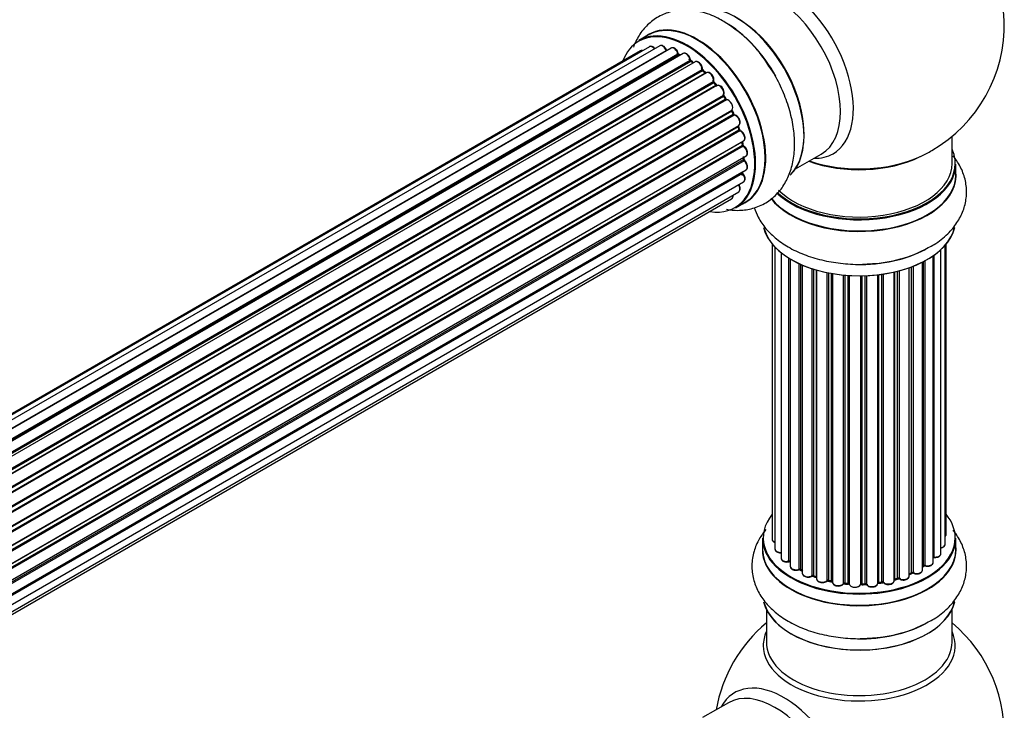
# Model space of a CAD drawing. Units: millimetres. Extents: x 0 to 1475, y 0 to 2789.
# Drawn here: x 1233 to 1403, y 944 to 1063 of the extents above; entities that cross this region are included whole.
import ezdxf

# ---------------------------------------------------------------- set-up
doc = ezdxf.new("R2010")
doc.units = ezdxf.units.MM
doc.layers.add('DV6_Défaut', color=7, linetype='Continuous')
doc.layers.add('Défaut', color=7, linetype='Continuous')

# ---------------------------------------------------------------- blocks, each defined once
blk = doc.blocks.new('SE5')
at = {"layer": 'DV6_Défaut', "color": 7, "linetype": 'Continuous'}
for p, q in [((1341.45, 1060.41), (1339.79, 1059.45)), ((1340.04, 1057.67), (1014.6, 869.78)), ((1341.58, 1058.38), (1014.83, 869.74)), ((1343.37, 1058.54), (1015.87, 869.46)), ((1017.35, 868.88), (1344.48, 1057.75)), ((1345.34, 1058.15), (1017.45, 868.84)), ((1018.92, 868.03), (1346.51, 1057.16)), ((1346.66, 1056.97), (1019.15, 867.88)), ((1347.4, 1057.21), (1019.31, 867.78)), ((1346.89, 1056.92), (1346.76, 1056.98)), ((1020.74, 866.75), (1348.6, 1056.04)), ((1348.73, 1055.82), (1020.94, 866.58)), ((1349.46, 1055.77), (1021.28, 866.3)), ((1349.16, 1055.6), (1348.83, 1055.83)), ((1022.63, 865.04), (1350.66, 1054.43)), ((1350.76, 1054.2), (1022.81, 864.86)), ((1023.17, 864.47), (1351.15, 1053.83)), ((1351.43, 1053.89), (1023.23, 864.41)), ((1351.25, 1053.84), (1350.86, 1054.21)), ((1024.47, 862.96), (1352.6, 1052.4)), ((1352.67, 1052.17), (1024.62, 862.77)), ((1353.11, 1051.76), (1352.76, 1052.2)), ((1024.96, 862.32), (1353.03, 1051.73)), ((1353.22, 1051.67), (1025.05, 862.2)), ((1026.17, 860.58), (1354.34, 1050.05)), ((1354.37, 1049.83), (1026.28, 860.4)), ((1026.58, 859.91), (1354.67, 1049.33)), ((1354.85, 1049.22), (1026.68, 859.74)), ((1354.75, 1049.37), (1354.45, 1049.86)), ((1027.62, 858), (1355.79, 1047.47)), ((1355.79, 1047.27), (1027.7, 857.85)), ((1356.09, 1046.8), (1355.85, 1047.32)), ((1027.95, 857.33), (1356.03, 1046.74)), ((1356.2, 1046.59), (1028.04, 857.13)), ((1028.79, 855.33), (1356.97, 1044.81)), ((1356.86, 1044.6), (1028.83, 855.22)), ((1029.01, 854.7), (1357.02, 1044.07)), ((1357.18, 1043.89), (1029.09, 854.46)), ((1357.09, 1044.14), (1356.92, 1044.67)), ((1029.62, 852.66), (1357.81, 1042.14)), ((1357.54, 1041.95), (1029.63, 852.63)), ((1357.68, 1041.52), (1357.6, 1042.02)), ((1393.74, 1038.26), (1393.74, 1042.93)), ((1029.74, 852.14), (1357.62, 1041.44)), ((1357.76, 1041.23), (1029.8, 851.88)), ((1030.1, 850.1), (1358.24, 1039.56)), ((1030.13, 849.78), (1357.8, 1038.96)), ((1357.91, 1038.73), (1030.16, 849.51)), ((1357.86, 1039.04), (1357.86, 1039.33)), ((1366.76, 1037.32), (1371.2, 1039.89)), ((1030.23, 847.79), (1358.24, 1037.17)), ((1030.23, 847.77), (1357.54, 1036.74)), ((1394.39, 1036.26), (1394.39, 1038.17)), ((1030.09, 845.86), (1357.81, 1035.08)), ((1357.62, 1036.51), (1030.23, 847.49)), ((1029.79, 844.48), (1356.97, 1033.38)), ((1029.58, 843.83), (1355.76, 1032.15)), ((1356.44, 1030.61), (1358.1, 1031.57)), ((1362.76, 1024.34), (1362.76, 973.49)), ((1363.22, 1023.84), (1363.22, 971.82)), ((1391.81, 971.02), (1391.81, 1023.4)), ((1392.57, 972.65), (1392.57, 1024.17)), ((1392.72, 974.34), (1392.72, 1024.34)), ((1364.27, 1022.91), (1364.27, 970.25)), ((1365.6, 969.7), (1365.6, 1021.96)), ((1365.84, 1021.82), (1365.84, 969.66)), ((1365.86, 1021.8), (1365.86, 968.83)), ((1388.8, 968.96), (1388.8, 1021.35)), ((1389.04, 1021.48), (1389.04, 968.99)), ((1390.48, 969.51), (1390.48, 1022.35)), ((1390.57, 1022.41), (1390.57, 970.46)), ((1367.39, 968.34), (1367.39, 1021)), ((1367.64, 1020.89), (1367.64, 968.32)), ((1367.93, 1020.76), (1367.93, 967.63)), ((1369.62, 967.22), (1369.62, 1020.13)), ((1369.87, 1020.05), (1369.87, 967.23)), ((1370.36, 967.05), (1370.36, 1019.91)), ((1370.38, 1019.9), (1370.38, 966.71)), ((1384.35, 966.79), (1384.35, 1019.7)), ((1384.6, 1019.76), (1384.6, 966.77)), ((1386.36, 967.14), (1386.36, 1020.3)), ((1386.77, 967.74), (1386.77, 1020.45)), ((1387.03, 1020.55), (1387.03, 967.74)), ((1388.64, 968.2), (1388.64, 1021.27)), ((1372.21, 966.39), (1372.21, 1019.45)), ((1372.45, 1019.4), (1372.45, 966.43)), ((1372.99, 966.31), (1372.99, 1019.3)), ((1373.12, 1019.28), (1373.12, 966.11)), ((1375.04, 965.89), (1375.04, 1019.03)), ((1375.26, 1019.01), (1375.26, 965.96)), ((1375.84, 965.91), (1375.84, 1018.97)), ((1376.01, 1018.96), (1376.01, 965.8)), ((1377.99, 965.74), (1377.99, 1018.9)), ((1378.18, 1018.91), (1378.18, 965.84)), ((1378.76, 965.86), (1378.76, 1018.92)), ((1378.97, 1018.93), (1378.97, 965.77)), ((1380.93, 965.93), (1380.93, 1019.08)), ((1381.08, 1019.1), (1381.08, 966.07)), ((1381.64, 966.15), (1381.64, 1019.17)), ((1381.87, 1019.21), (1381.87, 966.1)), ((1383.76, 966.37), (1383.76, 1019.56)), ((1383.83, 1019.57), (1383.83, 966.64)), ((1361.09, 973.67), (1361.09, 971.75)), ((1394.39, 971.75), (1394.39, 973.67)), ((1388.64, 968.78), (1388.76, 968.87)), ((1364.34, 968.15), (1364.34, 967.97)), ((1367.68, 968.23), (1367.93, 968.08)), ((1369.91, 967.14), (1370.38, 966.96)), ((1386.36, 967.48), (1386.73, 967.65)), ((1372.48, 966.34), (1373.02, 966.22)), ((1375.28, 965.88), (1375.85, 965.82)), ((1378.18, 965.75), (1378.76, 965.77)), ((1381.06, 965.98), (1381.62, 966.07)), ((1383.8, 966.55), (1384.32, 966.7)), ((1361.74, 961.38), (1361.74, 955.79)), ((1393.74, 955.79), (1393.74, 961.38)), ((1355.2, 945.33), (1350.76, 942.77))]:
    blk.add_line(p, q, dxfattribs=at)
for centre, radius, start, end in [((1377.74, 1062.14), 25, 300, 63.2034), ((1343.37, 1043.65), 22, 31.2148, 59.1535), ((1346.97, 1057.33), 0.415, 193.5567, 238.7362), ((1349.09, 1056.18), 0.44, 188.2318, 232.888), ((1351.14, 1054.53), 0.424, 182.4893, 227.3821), ((1353.51, 1050.52), 0.97, 333.4154, 31.6196), ((1354.73, 1050.06), 0.345, 175.6168, 215.4688), ((1357.47, 1044.25), 0.402, 195.115, 240.4098), ((1356.84, 1042.83), 1.15, 28.06, 67.8665), ((1358.11, 1041.6), 0.436, 189.9034, 234.6368), ((1377.74, 1062.14), 25, 295.225, 300), ((1358.29, 1039.07), 0.433, 184.2278, 229.0094), ((1357.99, 1036.8), 0.396, 181.3676, 223.6638), ((1378.91, 1042.97), 22, 271.2148, 299.1535), ((1365.67, 969.23), 0.396, 61.3676, 103.6638), ((1388.96, 968.51), 0.415, 73.5567, 118.7362), ((1367.49, 967.84), 0.433, 64.2278, 109.0094), ((1369.76, 966.73), 0.436, 69.9034, 114.6368), ((1386.9, 967.25), 0.44, 68.2318, 112.888), ((1371.47, 967.21), 1.15, 268.0325, 307.8689), ((1372.38, 965.96), 0.402, 75.115, 120.4098), ((1378.79, 965.43), 0.345, 56.0296, 95.4687), ((1379.79, 966.25), 0.97, 213.416, 271.6387), ((1384.44, 966.3), 0.424, 62.4893, 107.3821), ((1377.74, 939.87), 25, 129.7918, 170.2082), ((1378.91, 978.47), 22, 271.2148, 299.1535), ((1377.74, 939.87), 25, 300, 50.2082)]:
    blk.add_arc(centre, radius, start, end, dxfattribs=at)
for centre, major_axis, ratio, start_param, end_param in [((1364.75, 1054.64), (8.48, -14.69), 0.57735, 0, 3.480381), ((1363.2, 1053.74), (-8, 13.86), 0.57735, 3.141593, 6.283185), ((1356.53, 1049.89), (8.28, -14.33), 0.57735, 0.153099, 3.021035), ((1356.46, 1049.85), (-8.32, 14.42), 0.57735, 3.280305, 6.145238), ((1348.11, 1045.03), (8.32, -14.42), 0.57735, 0, 3.141593), ((1349.83, 1046.03), (8.35, -14.46), 0.57735, 0, 3.213107), ((1349.77, 1045.99), (-8.32, 14.42), 0.57735, 3.141593, 6.283185), ((1354.74, 1048.86), (-8.35, 14.46), 0.57735, 4.810677, 5.497787), ((1354.8, 1048.89), (8.33, -14.42), 0.57735, 1.54177, 2.312107), ((1356.88, 1050.1), (8, -13.86), 0.57735, 0.877419, 2.264174), ((1348.04, 1044.99), (-8.28, 14.33), 0.57735, 2.702611, 6.283185), ((1348.04, 1044.99), (-8.28, 14.33), 0.57735, 0, 0.438981), ((1340.54, 1056.81), (0.5, -0.866), 0.57735, 3.113015, 3.141593), ((1340.54, 1056.81), (0.5, -0.866), 0.57735, 2.58078, 3.113015), ((1342.08, 1057.52), (0.5, -0.866), 0.57735, 3.141593, 3.165157), ((1342.08, 1057.52), (0.5, -0.866), 0.57735, 1.815727, 3.141593), ((1343.87, 1057.68), (0.5, -0.866), 0.57735, 3.112711, 3.141593), ((1343.87, 1057.68), (0.5, -0.866), 0.57735, 1.329605, 3.112711), ((1344.36, 1057.74), (-0.186, -0.075), 0.195028, 2.200189, 3.141553), ((1344.6, 1057.77), (-0.1, 0.173), 0.57735, 1.329605, 1.782916), ((1345.84, 1057.28), (0.5, -0.866), 0.57735, 1.120166, 3.141593), ((1348.04, 1044.99), (7, -12.12), 0.57735, -3.816317, -3.750871), ((1346.38, 1057.19), (-0.194, -0.05), 0.355612, 2.236648, 3.141404), ((1346.64, 1057.14), (-0.1, 0.173), 0.57735, 1.120166, 2.481691), ((1348.39, 1045.2), (-6.75, 11.69), 0.57735, -0.638733, -0.598871), ((1346.68, 1056.8), (-0.079, -0.184), 0.645075, 3.14107, 3.855855), ((1348.39, 1045.2), (6.75, -11.69), 0.57735, -3.781489, -3.748269), ((1347.9, 1056.34), (0.5, -0.866), 0.57735, 3.114697, 3.141593), ((1347.9, 1056.34), (0.5, -0.866), 0.57735, 0.910726, 3.114697), ((1348.04, 1044.99), (7, -12.12), 0.57735, -4.031886, -3.963605), ((1348.46, 1056.1), (-0.199, -0.02), 0.500653, 2.300914, 3.141357), ((1348.74, 1055.98), (-0.1, 0.173), 0.57735, 0.910726, 2.272252), ((1348.72, 1055.67), (-0.112, -0.166), 0.52691, 3.142051, 3.965583), ((1347.9, 1044.91), (-7, 12.12), 0.57735, -0.910895, -0.869341), ((1349.96, 1054.9), (0.5, -0.866), 0.57735, 0.701286, 3.141593), ((1348.04, 1044.99), (7, -12.12), 0.57735, -4.267157, -4.176541), ((1350.52, 1054.52), (-0.199, 0.015), 0.623814, 2.40194, 3.142102), ((1350.8, 1054.33), (-0.1, 0.173), 0.57735, 0.701286, 2.062812), ((1350.72, 1054.07), (-0.136, -0.147), 0.385716, 3.142022, 4.036265), ((1347.9, 1044.91), (-7, 12.12), 0.57735, -1.120334, -1.07878), ((1351.11, 1053.7), (-0.14, -0.143), 0.355487, 3.15926, 4.046577), ((1351.2, 1053.96), (-0.1, 0.173), 0.57735, 2.021258, 2.543347), ((1351.93, 1053.03), (0.5, -0.866), 0.57735, 0.491847, 3.141593), ((1348.04, 1044.99), (7, -12.12), 0.57735, -4.482375, -4.39334), ((1352.74, 1052.28), (-0.1, 0.173), 0.57735, 0.491847, 1.853373), ((1352.47, 1052.53), (-0.191, 0.059), 0.719711, 2.552758, 3.142579), ((1352.6, 1052.07), (-0.154, -0.127), 0.227664, 3.141808, 4.077708), ((1347.9, 1044.91), (-7, 12.12), 0.57735, -1.329774, -1.28822), ((1352.95, 1051.63), (-0.157, -0.123), 0.194894, 3.157648, 4.083016), ((1353.1, 1051.83), (-0.1, 0.173), 0.57735, 1.811819, 3.063801), ((1353.72, 1050.8), (0.5, -0.866), 0.57735, 0.282407, 3.141593), ((1348.04, 1044.99), (7, -12.12), 0.57735, 1.602875, 1.675656), ((1354.46, 1049.9), (-0.1, 0.173), 0.57735, 0.282407, 1.643933), ((1354.21, 1050.2), (-0.167, 0.11), 0.784153, 2.766186, 3.134973), ((1354.28, 1049.76), (-0.169, -0.107), 0.059663, 3.141694, 4.095647), ((1347.9, 1044.91), (-7, 12.12), 0.57735, 4.743972, 4.785526), ((1354.58, 1049.27), (-0.171, -0.103), 0.025783, 3.141687, 4.096674), ((1354.77, 1049.4), (0.1, -0.173), 0.57735, 4.743972, 6.105498), ((1355.26, 1048.31), (0.5, -0.866), 0.57735, 0.072968, 2.963905), ((1354.93, 1049.03), (0.044, -0.195), 0.803641, 3.140261, 3.386541), ((1355.9, 1047.3), (-0.1, 0.173), 0.57735, 0.072968, 1.434494), ((1355.68, 1047.64), (-0.121, 0.159), 0.814324, 3.038855, 3.198932), ((1347.9, 1044.91), (7, -12.12), 0.57735, 1.39294, 1.434494), ((1348.04, 1044.99), (7, -12.12), 0.57735, 1.367312, 1.435361), ((1355.91, 1046.72), (-0.183, -0.082), 0.144455, 2.193791, 3.141451), ((1356.14, 1046.77), (-0.1, 0.173), 0.57735, 1.39294, 2.754465), ((1356.25, 1046.41), (-0.018, -0.199), 0.756074, 3.141306, 3.631997), ((1356.47, 1045.68), (-0.5, 0.866), 0.57735, 3.141593, 5.896058), ((1356.99, 1044.6), (0.1, -0.173), 0.57735, 3.477192, 4.366647), ((1356.73, 1044.61), (-0.19, -0.063), 0.276707, 2.215309, 3.128316), ((1347.9, 1044.91), (7, -12.12), 0.57735, 1.1835, 1.225054), ((1348.04, 1044.99), (7, -12.12), 0.57735, 1.154185, 1.225289), ((1356.89, 1044.09), (-0.192, -0.058), 0.308379, 2.222988, 3.141275), ((1357.15, 1044.06), (-0.1, 0.173), 0.57735, 1.1835, 2.545026), ((1357.21, 1043.71), (-0.067, -0.188), 0.675463, 3.140434, 3.812979), ((1357.31, 1043.01), (-0.5, 0.866), 0.57735, 3.141593, 5.686619), ((1357.68, 1041.91), (0.1, -0.173), 0.57735, 4.011887, 4.157207), ((1357.4, 1042), (-0.197, -0.036), 0.430373, 2.264795, 2.945589), ((1347.9, 1044.91), (7, -12.12), 0.57735, 0.974061, 1.015615), ((1348.04, 1044.99), (7, -12.12), 0.57735, 0.936444, 1.011351), ((1357.48, 1041.49), (-0.198, -0.03), 0.458826, 2.278097, 3.141083), ((1357.76, 1041.39), (-0.1, 0.173), 0.57735, 0.974061, 2.335586), ((1357.76, 1041.07), (-0.103, -0.171), 0.56533, 3.141867, 3.937085), ((1357.74, 1040.42), (-0.5, 0.866), 0.57735, 3.141593, 5.477179), ((1377.74, 1038.26), (16.55, 0), 0.57735, 0, 0.258528), ((1347.9, 1044.91), (7, -12.12), 0.57735, 0.764621, 0.806175), ((1357.66, 1039.04), (-0.2, 0.004), 0.58922, 2.366801, 3.141524), ((1357.94, 1038.87), (-0.1, 0.173), 0.57735, 0.764621, 2.126147), ((1348.39, 1045.2), (-6.75, 11.69), 0.57735, 3.853007, 3.895129), ((1357.87, 1038.59), (-0.129, -0.153), 0.430491, 3.142042, 4.018338), ((1357.74, 1038.03), (-0.5, 0.866), 0.57735, 3.141593, 5.26774), ((1348.39, 1045.2), (6.75, -11.69), 0.57735, 0.718285, 0.753536), ((1348.04, 1044.99), (7, -12.12), 0.57735, 0.747914, 0.785398), ((1357.74, 1040.42), (-0.5, 0.866), 0.57735, 3.121038, 3.141593), ((1377.74, 1046.42), (-16, 0), 0.57735, 0.998087, 2.28635), ((1377.74, 1047.06), (16.85, 0), 0.57735, 4.176507, 5.396789), ((1364.75, 1054.64), (8.48, -14.69), 0.57735, 5.944397, 6.283185), ((1357.68, 1036.62), (-0.1, 0.173), 0.57735, 0.555182, 1.916707), ((1348.04, 1044.99), (7, -12.12), 0.57735, 0.497833, 0.561906), ((1357.4, 1036.85), (-0.195, 0.045), 0.693863, 2.501024, 2.955093), ((1377.74, 1036.19), (-16.69, 0), 0.57735, 0.418914, 3.213107), ((1377.74, 1038.17), (-16.65, 0), 0.57735, 0.541881, 3.141593), ((1377.74, 1038.26), (16.55, 0), 0.57735, 3.690566, 6.283185), ((1377.74, 1038.26), (-16, 0), 0.57735, 0.518711, 3.141593), ((1357.55, 1036.39), (-0.149, -0.133), 0.276836, 3.141825, 4.067847), ((1357.31, 1035.94), (-0.5, 0.866), 0.57735, 3.141593, 5.0583), ((1377.74, 1036.26), (16.65, 0), 0.57735, 3.5715, 6.283185), ((1356.47, 1034.25), (-0.5, 0.866), 0.57735, 3.172326, 4.761279), ((1356.47, 1034.25), (-0.5, 0.866), 0.57735, 3.141593, 3.172326), ((1355.26, 1033.01), (-0.5, 0.866), 0.57735, 3.141593, 4.139398), ((1349.83, 1046.03), (8.35, -14.46), 0.57735, 6.211671, 6.283185), ((1377.74, 1028.54), (16.65, 0), 0.57735, 3.280305, 6.145238), ((1377.74, 1028.46), (-16.55, 0), 0.57735, 0.153099, 3.021035), ((1377.74, 1030.46), (-16.65, 0), 0.57735, 1.54177, 2.324264), ((1377.74, 1030.52), (16.69, 0), 0.57735, 4.810677, 5.497787), ((1377.74, 973.75), (16.55, 0), 0.57735, 2.702611, 6.283185), ((1377.74, 973.75), (16.55, 0), 0.57735, 0, 0.438981), ((1391.72, 974.34), (-1, 0), 0.57735, 2.58078, 3.113015), ((1391.72, 974.34), (-1, 0), 0.57735, 3.113015, 3.141593), ((1377.74, 971.69), (-16.69, 0), 0.57735, 6.211671, 6.283185), ((1377.74, 971.69), (-16.69, 0), 0.57735, 0, 3.213107), ((1377.74, 973.67), (-16.65, 0), 0.57735, 0, 3.141593), ((1363.76, 973.49), (1, 0), 0.57735, 3.141593, 4.139398), ((1391.57, 972.65), (-1, 0), 0.57735, 1.815727, 3.141593), ((1391.57, 972.65), (-1, 0), 0.57735, 3.141593, 3.165157), ((1377.74, 971.75), (16.65, 0), 0.57735, 3.141593, 6.283185), ((1364.22, 971.82), (1, 0), 0.57735, 3.141593, 3.172326), ((1364.22, 971.82), (1, 0), 0.57735, 3.172326, 4.761279), ((1377.74, 973.75), (-14, 0), 0.57735, -3.577994, -3.535555), ((1390.52, 970.35), (0.2, 0), 0.57735, 1.329605, 1.782916), ((1390.81, 971.02), (-1, 0), 0.57735, 1.329605, 3.112711), ((1390.62, 970.57), (0.028, 0.198), 0.195028, 2.200189, 3.14177), ((1390.81, 971.02), (-1, 0), 0.57735, 3.112711, 3.141593), ((1365.27, 970.25), (1, 0), 0.57735, 3.141593, 5.0583), ((1377.74, 973.75), (-14, 0), 0.57735, 0.497833, 0.561906), ((1365.54, 969.81), (-0.041, 0.196), 0.276836, 3.141989, 4.067847), ((1365.67, 969.6), (0.2, 0), 0.57735, 0.555182, 1.916707), ((1366.01, 969.72), (0.136, 0.146), 0.693863, 2.501024, 2.955093), ((1366.86, 968.83), (1, 0), 0.57735, 3.141593, 5.26774), ((1377.74, 973.75), (-14, 0), 0.57735, -3.816317, -3.750871), ((1377.74, 973.34), (13.5, 0), 0.57735, -0.624722, -0.598871), ((1388.64, 969.03), (-0.119, 0.16), 0.645075, 3.141126, 3.855855), ((1388.96, 968.89), (0.2, 0), 0.57735, 1.120166, 2.481691), ((1389.48, 969.51), (-1, 0), 0.57735, 1.120166, 3.141593), ((1389.13, 969.1), (0.054, 0.193), 0.355612, 2.236648, 3.141578), ((1367.28, 968.44), (-0.067, 0.188), 0.430491, 3.142078, 4.018338), ((1367.49, 968.24), (0.2, 0), 0.57735, 0.764621, 2.126147), ((1377.74, 973.75), (-14, 0), 0.57735, 0.747914, 0.785398), ((1377.74, 973.34), (13.5, 0), 0.57735, 3.853007, 3.903283), ((1377.74, 973.92), (-14, 0), 0.57735, 0.764621, 0.806175), ((1367.78, 968.4), (0.103, 0.171), 0.58922, 2.366801, 3.141883), ((1368.93, 967.63), (1, 0), 0.57735, 3.121038, 3.141593), ((1368.93, 967.63), (1, 0), 0.57735, 3.141593, 5.477179), ((1377.74, 973.75), (-14, 0), 0.57735, 0.936444, 1.011351), ((1369.48, 967.3), (-0.097, 0.175), 0.56533, 3.141509, 3.937085), ((1369.76, 967.13), (0.2, 0), 0.57735, 0.974061, 2.335586), ((1377.74, 973.92), (-14, 0), 0.57735, 0.974061, 1.015615), ((1369.98, 967.33), (0.073, 0.186), 0.458826, 2.278097, 3.141109), ((1370.47, 967.15), (0.067, 0.188), 0.430373, 2.264795, 2.945589), ((1370.25, 966.95), (-0.2, 0), 0.57735, 4.011887, 4.157207), ((1385.36, 967.14), (-1, 0), 0.57735, 0.701286, 3.141593), ((1377.74, 973.92), (14, 0), 0.57735, -0.910895, -0.869341), ((1377.74, 973.75), (-14, 0), 0.57735, -4.050077, -3.963605), ((1386.64, 967.83), (-0.088, 0.18), 0.52691, 3.141846, 3.965583), ((1386.9, 967.65), (-0.2, 0), 0.57735, 4.052319, 5.413844), ((1387.64, 968.2), (-1, 0), 0.57735, 0.910726, 3.114697), ((1387.15, 967.84), (0.082, 0.183), 0.500653, 2.300914, 3.141357), ((1387.64, 968.2), (-1, 0), 0.57735, 3.114697, 3.141593), ((1371.38, 966.71), (1, 0), 0.57735, 3.141593, 5.686619), ((1377.74, 973.75), (-14, 0), 0.57735, 1.154185, 1.234193), ((1372.05, 966.46), (-0.13, 0.152), 0.675463, 3.14041, 3.812979), ((1372.38, 966.33), (0.2, 0), 0.57735, 1.1835, 2.545026), ((1377.74, 973.92), (-14, 0), 0.57735, 1.1835, 1.225054), ((1372.53, 966.54), (0.046, 0.195), 0.308379, 2.222988, 3.141134), ((1373.06, 966.42), (0.041, 0.196), 0.276707, 2.215309, 3.127977), ((1372.93, 966.2), (-0.2, 0), 0.57735, 3.477192, 4.366647), ((1374.12, 966.11), (1, 0), 0.57735, 3.141593, 5.896058), ((1377.74, 973.75), (-14, 0), 0.57735, 1.367312, 1.435361), ((1374.86, 965.93), (-0.163, 0.115), 0.756074, 3.141524, 3.631997), ((1375.23, 965.85), (0.2, 0), 0.57735, 1.39294, 2.754465), ((1377.74, 973.92), (-14, 0), 0.57735, 1.39294, 1.434494), ((1375.3, 966.07), (0.021, 0.199), 0.144455, 2.193791, 3.141261), ((1375.81, 965.79), (0.2, 0), 0.57735, 0.072968, 1.434494), ((1377.01, 965.84), (-1, 0), 0.57735, 0.072968, 2.963905), ((1376.21, 965.81), (0.198, 0.025), 0.814324, 3.038855, 3.198287), ((1377.01, 965.68), (0.8, 0), 0.57735, 3.843617, 5.711905), ((1377.79, 965.76), (-0.191, 0.059), 0.803641, 3.140278, 3.386541), ((1378.19, 965.72), (-0.2, 0), 0.57735, 4.743972, 6.105498), ((1377.74, 973.92), (14, 0), 0.57735, 4.743972, 4.785526), ((1378.17, 965.95), (-0.004, 0.2), 0.025783, 3.141885, 4.096674), ((1377.74, 973.75), (-14, 0), 0.57735, 1.602875, 1.675656), ((1378.75, 965.97), (-0.008, 0.2), 0.059663, 3.141891, 4.095647), ((1378.78, 965.74), (0.2, 0), 0.57735, 0.282407, 1.643933), ((1379.93, 965.93), (-1, 0), 0.57735, 0.282407, 3.141593), ((1379.16, 965.8), (0.179, 0.09), 0.784153, 2.766186, 3.142701), ((1377.74, 973.75), (-14, 0), 0.57735, -4.490011, -4.39334), ((1381.13, 965.96), (0.2, 0), 0.57735, 1.811819, 3.063801), ((1381.03, 966.18), (-0.028, 0.198), 0.194894, 3.158004, 4.083016), ((1377.74, 973.92), (14, 0), 0.57735, -1.329774, -1.28822), ((1381.59, 966.27), (-0.033, 0.197), 0.227664, 3.141982, 4.077708), ((1381.7, 966.04), (0.2, 0), 0.57735, 0.491847, 1.853373), ((1382.76, 966.37), (-1, 0), 0.57735, 0.491847, 3.141593), ((1382.05, 966.15), (0.147, 0.136), 0.719711, 2.552758, 3.142358), ((1382.05, 966.15), (0.147, 0.136), 0.719711, 3.142358, 3.163071), ((1383.92, 966.54), (0.2, 0), 0.57735, 2.021258, 2.543347), ((1377.74, 973.75), (-14, 0), 0.57735, -4.267157, -4.176541), ((1383.75, 966.74), (-0.054, 0.193), 0.355487, 3.159525, 4.046577), ((1377.74, 973.92), (14, 0), 0.57735, -1.120334, -1.07878), ((1384.26, 966.89), (-0.059, 0.191), 0.385716, 3.142103, 4.036265), ((1384.45, 966.69), (0.2, 0), 0.57735, 0.701286, 2.062812), ((1384.75, 966.84), (0.113, 0.165), 0.623814, 2.40194, 3.142446), ((1377.74, 964.04), (16.65, 0), 0.57735, 3.280305, 6.145238), ((1377.74, 963.96), (-16.55, 0), 0.57735, 0.153099, 3.021035), ((1377.74, 965.95), (-16.65, 0), 0.57735, 1.551469, 2.313098), ((1377.74, 966.02), (16.69, 0), 0.57735, 4.810677, 5.497787), ((1377.74, 955.18), (-16.54, 0), 0.57735, 6.027891, 6.283185), ((1377.74, 955.18), (-16.54, 0), 0.57735, 0, 3.396887), ((1377.74, 955.79), (-16, 0), 0.57735, 0, 3.141593), ((1364.75, 932.37), (8.48, -14.69), 0.57735, 0, 3.480381), ((1363.2, 931.47), (-8, 13.86), 0.57735, 3.141593, 6.283185)]:
    blk.add_ellipse(centre, major_axis=major_axis, ratio=ratio, start_param=start_param, end_param=end_param, dxfattribs=at)
for points, knots in [([(1354.65, 1062.54), (1354.3, 1062.77), (1353.17, 1063.51), (1351.03, 1064.3), (1348.5, 1064.77), (1346.13, 1064.66), (1343.89, 1064.01), (1341.88, 1062.8), (1340.23, 1061.1), (1339.31, 1059.53), (1338.91, 1058.57), (1338.82, 1058.33)], [0, 0, 0, 0, 0.055041, 0.206662, 0.337416, 0.461738, 0.582086, 0.710362, 0.835153, 0.959878, 1, 1, 1, 1]), ([(1340.42, 1057.72), (1340.36, 1057.74), (1340.23, 1057.75), (1340.13, 1057.7), (1340.07, 1057.68)], [0, 0, 0, 0, 0.48809, 1, 1, 1, 1]), ([(1342.51, 1058.05), (1342.5, 1058.07), (1342.4, 1058.18), (1342.2, 1058.35), (1341.93, 1058.46), (1341.7, 1058.45), (1341.61, 1058.39), (1341.57, 1058.36)], [0, 0, 0, 0, 0.0651386, 0.3637618, 0.6423316, 0.8779961, 1, 1, 1, 1]), ([(1344.54, 1057.81), (1344.49, 1057.93), (1344.39, 1058.14), (1344.13, 1058.42), (1343.85, 1058.58), (1343.59, 1058.63), (1343.46, 1058.58), (1343.4, 1058.55)], [0, 0, 0, 0, 0.209952, 0.43344, 0.665113, 0.857976, 1, 1, 1, 1]), ([(1344.59, 1057.72), (1344.59, 1057.72), (1344.58, 1057.74), (1344.56, 1057.78), (1344.55, 1057.8), (1344.54, 1057.81)], [0, 0, 0, 0, 0.06343, 0.798063, 1, 1, 1, 1]), ([(1346.57, 1057.24), (1346.53, 1057.36), (1346.46, 1057.57), (1346.23, 1057.89), (1345.96, 1058.11), (1345.69, 1058.22), (1345.47, 1058.22), (1345.37, 1058.15), (1345.34, 1058.13)], [0, 0, 0, 0, 0.184627, 0.380263, 0.578967, 0.764151, 0.920835, 1, 1, 1, 1]), ([(1348.66, 1056.12), (1348.64, 1056.24), (1348.6, 1056.45), (1348.41, 1056.8), (1348.16, 1057.08), (1347.88, 1057.25), (1347.61, 1057.29), (1347.48, 1057.24), (1347.42, 1057.21)], [0, 0, 0, 0, 0.172688, 0.35536, 0.537763, 0.726239, 0.883191, 1, 1, 1, 1]), ([(1350.72, 1054.51), (1350.72, 1054.62), (1350.71, 1054.83), (1350.57, 1055.19), (1350.35, 1055.51), (1350.08, 1055.74), (1349.81, 1055.84), (1349.58, 1055.84), (1349.49, 1055.78), (1349.46, 1055.75)], [0, 0, 0, 0, 0.157222, 0.322024, 0.48571, 0.651386, 0.805776, 0.936407, 1, 1, 1, 1]), ([(1351.28, 1053.81), (1351.28, 1053.81), (1351.27, 1053.82), (1351.26, 1053.83), (1351.25, 1053.84)], [0, 0, 0, 0, 0.108661, 1, 1, 1, 1]), ([(1352.66, 1052.47), (1352.68, 1052.58), (1352.71, 1052.77), (1352.62, 1053.13), (1352.45, 1053.47), (1352.19, 1053.76), (1351.92, 1053.93), (1351.65, 1053.98), (1351.51, 1053.93), (1351.45, 1053.9)], [0, 0, 0, 0, 0.149884, 0.300582, 0.454289, 0.607376, 0.765332, 0.897988, 1, 1, 1, 1]), ([(1354.85, 1030.36), (1355.51, 1030.24), (1356.94, 1030.11), (1359.2, 1030.37), (1361.44, 1031.24), (1363.36, 1032.68), (1364.84, 1034.52), (1365.89, 1036.7), (1366.51, 1039.19), (1366.68, 1041.97), (1366.38, 1044.98), (1365.62, 1048.11), (1364.42, 1051.19), (1363.21, 1053.6), (1362.41, 1054.73), (1362.19, 1055.05)], [0, 0, 0, 0, 0.064736, 0.139902, 0.221146, 0.298663, 0.374661, 0.451771, 0.532406, 0.617388, 0.705493, 0.794494, 0.8832, 0.971632, 1, 1, 1, 1]), ([(1352.76, 1052.2), (1352.74, 1052.22), (1352.71, 1052.26), (1352.67, 1052.33), (1352.66, 1052.4), (1352.65, 1052.44), (1352.66, 1052.46), (1352.66, 1052.47), (1352.66, 1052.47)], [0, 0, 0, 0, 0.209267, 0.425205, 0.617526, 0.792409, 0.959893, 1, 1, 1, 1]), ([(1353.22, 1051.66), (1353.21, 1051.67), (1353.19, 1051.68), (1353.15, 1051.71), (1353.12, 1051.74), (1353.11, 1051.76)], [0, 0, 0, 0, 0.342651, 0.679613, 1, 1, 1, 1]), ([(1354.34, 1051.03), (1354.28, 1051.14), (1354.17, 1051.34), (1353.9, 1051.6), (1353.62, 1051.73), (1353.37, 1051.74), (1353.25, 1051.68), (1353.2, 1051.65)], [0, 0, 0, 0, 0.207075, 0.438687, 0.680429, 0.868588, 1, 1, 1, 1]), ([(1354.9, 1049.23), (1354.9, 1049.23), (1354.9, 1049.23), (1354.89, 1049.23), (1354.85, 1049.25), (1354.81, 1049.29), (1354.77, 1049.34), (1354.75, 1049.36), (1354.75, 1049.37)], [0, 0, 0, 0, 0.053655, 0.25851, 0.464807, 0.679854, 0.916611, 1, 1, 1, 1]), ([(1355.85, 1047.32), (1355.84, 1047.35), (1355.83, 1047.39), (1355.81, 1047.44), (1355.82, 1047.47), (1355.82, 1047.48), (1355.82, 1047.48)], [0, 0, 0, 0, 0.34831, 0.66613, 0.956835, 1, 1, 1, 1]), ([(1356.27, 1046.6), (1356.27, 1046.6), (1356.27, 1046.61), (1356.23, 1046.62), (1356.19, 1046.66), (1356.14, 1046.71), (1356.11, 1046.76), (1356.1, 1046.79), (1356.09, 1046.8)], [0, 0, 0, 0, 0.171403, 0.350399, 0.528833, 0.724654, 0.936713, 1, 1, 1, 1]), ([(1356.96, 1044.82), (1357, 1044.84), (1357.1, 1044.89), (1357.2, 1045.07), (1357.25, 1045.33), (1357.21, 1045.65), (1357.07, 1046), (1356.84, 1046.31), (1356.56, 1046.54), (1356.37, 1046.58), (1356.27, 1046.6)], [0, 0, 0, 0, 0.058002, 0.167996, 0.286283, 0.424893, 0.570879, 0.71579, 0.863123, 1, 1, 1, 1]), ([(1356.92, 1044.67), (1356.91, 1044.69), (1356.9, 1044.73), (1356.9, 1044.76), (1356.9, 1044.77)], [0, 0, 0, 0, 0.548861, 1, 1, 1, 1]), ([(1357.81, 1042.15), (1357.87, 1042.19), (1357.98, 1042.26), (1358.07, 1042.49), (1358.09, 1042.77), (1358.02, 1043.09), (1357.91, 1043.28), (1357.86, 1043.37)], [0, 0, 0, 0, 0.162079, 0.348922, 0.561321, 0.80349, 1, 1, 1, 1]), ([(1358.23, 1039.56), (1358.24, 1039.56), (1358.33, 1039.59), (1358.44, 1039.74), (1358.52, 1039.98), (1358.51, 1040.29), (1358.4, 1040.63), (1358.2, 1040.96), (1357.99, 1041.15), (1357.89, 1041.22), (1357.86, 1041.24)], [0, 0, 0, 0, 0.030701, 0.162857, 0.295402, 0.4506, 0.620992, 0.791266, 0.956948, 1, 1, 1, 1]), ([(1358.23, 1037.17), (1358.28, 1037.2), (1358.39, 1037.26), (1358.49, 1037.46), (1358.53, 1037.73), (1358.47, 1038.06), (1358.31, 1038.4), (1358.13, 1038.63), (1358.03, 1038.72), (1358, 1038.75)], [0, 0, 0, 0, 0.100265, 0.242172, 0.399405, 0.581935, 0.770879, 0.951394, 1, 1, 1, 1]), ([(1389.63, 1023.76), (1390.01, 1023.95), (1391.21, 1024.55), (1392.97, 1026.01), (1394.64, 1027.98), (1395.72, 1030.08), (1396.28, 1032.34), (1396.24, 1034.69), (1395.6, 1036.96), (1394.7, 1038.55), (1394.06, 1039.38), (1393.9, 1039.58)], [0, 0, 0, 0, 0.055041, 0.206662, 0.337416, 0.461738, 0.582086, 0.710362, 0.835153, 0.959878, 1, 1, 1, 1]), ([(1357.79, 1035.07), (1357.81, 1035.08), (1357.89, 1035.1), (1358, 1035.25), (1358.09, 1035.48), (1358.08, 1035.78), (1357.98, 1036.13), (1357.82, 1036.39), (1357.73, 1036.5), (1357.7, 1036.53)], [0, 0, 0, 0, 0.028377, 0.18937, 0.348025, 0.533014, 0.738004, 0.943479, 1, 1, 1, 1]), ([(1356.99, 1033.4), (1357.02, 1033.42), (1357.11, 1033.47), (1357.2, 1033.64), (1357.25, 1033.9), (1357.21, 1034.22), (1357.11, 1034.47), (1357.04, 1034.59), (1357.03, 1034.6)], [0, 0, 0, 0, 0.082107, 0.273611, 0.48037, 0.722518, 0.977217, 1, 1, 1, 1]), ([(1355.73, 1032.14), (1355.75, 1032.15), (1355.83, 1032.17), (1355.94, 1032.32), (1356.02, 1032.55), (1356.03, 1032.73), (1356.01, 1032.82)], [0, 0, 0, 0, 0.052252, 0.362243, 0.667118, 1, 1, 1, 1]), ([(1359.65, 1030.67), (1359.83, 1030.09), (1360.36, 1028.8), (1361.63, 1026.95), (1363.48, 1025.17), (1365.8, 1023.62), (1368.56, 1022.38), (1371.65, 1021.47), (1374.91, 1020.97), (1377.61, 1020.82), (1378.99, 1020.94), (1379.38, 1020.98)], [0, 0, 0, 0, 0.086876, 0.199472, 0.317217, 0.441308, 0.569959, 0.699919, 0.829448, 0.958577, 1, 1, 1, 1]), ([(1361.66, 975.18), (1361.23, 974.66), (1360.4, 973.48), (1359.5, 971.4), (1359.13, 969.03), (1359.41, 966.64), (1360.27, 964.44), (1361.63, 962.44), (1363.48, 960.66), (1365.8, 959.12), (1368.56, 957.87), (1371.65, 956.97), (1374.91, 956.47), (1377.61, 956.31), (1378.99, 956.44), (1379.38, 956.47)], [0, 0, 0, 0, 0.064736, 0.139902, 0.221146, 0.298663, 0.374661, 0.451771, 0.532406, 0.617388, 0.705493, 0.794494, 0.8832, 0.971632, 1, 1, 1, 1]), ([(1389.63, 959.25), (1390.01, 959.44), (1391.21, 960.05), (1392.97, 961.51), (1394.64, 963.47), (1395.72, 965.57), (1396.28, 967.84), (1396.24, 970.18), (1395.6, 972.46), (1394.7, 974.05), (1394.06, 974.88), (1393.9, 975.07)], [0, 0, 0, 0, 0.055041, 0.206662, 0.337416, 0.461738, 0.582086, 0.710362, 0.835153, 0.959878, 1, 1, 1, 1]), ([(1392.58, 973.99), (1392.62, 974.04), (1392.69, 974.14), (1392.7, 974.25), (1392.71, 974.32)], [0, 0, 0, 0, 0.48809, 1, 1, 1, 1]), ([(1362.77, 973.52), (1362.76, 973.5), (1362.74, 973.42), (1362.81, 973.25), (1362.97, 973.06), (1363.12, 972.97), (1363.21, 972.93)], [0, 0, 0, 0, 0.052252, 0.362243, 0.667118, 1, 1, 1, 1]), ([(1391.81, 972.01), (1391.84, 972.01), (1391.98, 972.04), (1392.23, 972.13), (1392.45, 972.31), (1392.57, 972.51), (1392.56, 972.62), (1392.55, 972.67)], [0, 0, 0, 0, 0.0651386, 0.3637618, 0.6423316, 0.8779961, 1, 1, 1, 1]), ([(1363.23, 971.8), (1363.23, 971.77), (1363.22, 971.67), (1363.33, 971.49), (1363.53, 971.32), (1363.83, 971.2), (1364.11, 971.16), (1364.25, 971.16), (1364.27, 971.16)], [0, 0, 0, 0, 0.080662, 0.268796, 0.471917, 0.709803, 0.96002, 1, 1, 1, 1]), ([(1390.59, 970.37), (1390.72, 970.36), (1390.95, 970.35), (1391.32, 970.43), (1391.6, 970.58), (1391.77, 970.79), (1391.79, 970.93), (1391.8, 971)], [0, 0, 0, 0, 0.209952, 0.43344, 0.665113, 0.857976, 1, 1, 1, 1]), ([(1364.27, 970.27), (1364.27, 970.25), (1364.25, 970.17), (1364.32, 970), (1364.48, 969.81), (1364.74, 969.66), (1365.09, 969.58), (1365.39, 969.58), (1365.54, 969.61), (1365.58, 969.62)], [0, 0, 0, 0, 0.028377, 0.18937, 0.348025, 0.533014, 0.738004, 0.943479, 1, 1, 1, 1]), ([(1365.87, 968.84), (1365.87, 968.78), (1365.87, 968.66), (1365.99, 968.47), (1366.21, 968.3), (1366.53, 968.19), (1366.9, 968.15), (1367.19, 968.2), (1367.32, 968.24), (1367.35, 968.25)], [0, 0, 0, 0, 0.100265, 0.242172, 0.399405, 0.581935, 0.770879, 0.951394, 1, 1, 1, 1]), ([(1389.08, 968.91), (1389.2, 968.88), (1389.42, 968.84), (1389.81, 968.87), (1390.14, 968.99), (1390.37, 969.17), (1390.48, 969.37), (1390.47, 969.48), (1390.47, 969.53)], [0, 0, 0, 0, 0.184627, 0.380263, 0.578967, 0.764151, 0.920835, 1, 1, 1, 1]), ([(1390.48, 970.38), (1390.48, 970.38), (1390.51, 970.38), (1390.55, 970.38), (1390.58, 970.37), (1390.59, 970.37)], [0, 0, 0, 0, 0.06343, 0.798063, 1, 1, 1, 1]), ([(1367.94, 967.65), (1367.93, 967.63), (1367.92, 967.54), (1367.99, 967.37), (1368.16, 967.19), (1368.43, 967.04), (1368.78, 966.96), (1369.17, 966.98), (1369.44, 967.05), (1369.55, 967.11), (1369.58, 967.13)], [0, 0, 0, 0, 0.030701, 0.162857, 0.295402, 0.4506, 0.620992, 0.791266, 0.956948, 1, 1, 1, 1]), ([(1384.64, 966.67), (1384.74, 966.62), (1384.92, 966.52), (1385.31, 966.46), (1385.69, 966.49), (1386.02, 966.61), (1386.25, 966.8), (1386.36, 966.99), (1386.35, 967.1), (1386.35, 967.15)], [0, 0, 0, 0, 0.157222, 0.322024, 0.48571, 0.651386, 0.805776, 0.936407, 1, 1, 1, 1]), ([(1387.07, 967.65), (1387.18, 967.61), (1387.39, 967.54), (1387.78, 967.53), (1388.15, 967.61), (1388.43, 967.77), (1388.6, 967.97), (1388.62, 968.11), (1388.63, 968.18)], [0, 0, 0, 0, 0.172688, 0.35536, 0.537763, 0.726239, 0.883191, 1, 1, 1, 1]), ([(1370.39, 966.71), (1370.4, 966.64), (1370.41, 966.51), (1370.55, 966.32), (1370.79, 966.16), (1371.1, 966.06), (1371.32, 966.06), (1371.43, 966.06)], [0, 0, 0, 0, 0.162082, 0.348996, 0.561475, 0.803735, 1, 1, 1, 1]), ([(1373.02, 966.22), (1373.04, 966.22), (1373.08, 966.21), (1373.11, 966.2), (1373.11, 966.19)], [0, 0, 0, 0, 0.548861, 1, 1, 1, 1]), ([(1373.13, 966.11), (1373.13, 966.07), (1373.12, 965.96), (1373.23, 965.78), (1373.42, 965.61), (1373.73, 965.48), (1374.1, 965.43), (1374.48, 965.47), (1374.82, 965.6), (1374.95, 965.74), (1375.02, 965.82)], [0, 0, 0, 0, 0.057991, 0.167986, 0.286274, 0.424887, 0.570874, 0.715786, 0.863121, 1, 1, 1, 1]), ([(1375.02, 965.82), (1375.02, 965.82), (1375.02, 965.82), (1375.05, 965.84), (1375.11, 965.86), (1375.17, 965.88), (1375.24, 965.88), (1375.27, 965.88), (1375.28, 965.88)], [0, 0, 0, 0, 0.171403, 0.350399, 0.528833, 0.724654, 0.936713, 1, 1, 1, 1]), ([(1375.85, 965.82), (1375.88, 965.82), (1375.92, 965.81), (1375.98, 965.79), (1376.01, 965.77), (1376.02, 965.77), (1376.02, 965.77), (1376.02, 965.77)], [0, 0, 0, 0, 0.2672155, 0.5110396, 0.7340622, 0.9759804, 1, 1, 1, 1]), ([(1377.98, 965.69), (1377.98, 965.69), (1377.98, 965.69), (1377.99, 965.7), (1378.03, 965.72), (1378.08, 965.74), (1378.14, 965.75), (1378.17, 965.75), (1378.18, 965.75)], [0, 0, 0, 0, 0.053655, 0.25851, 0.464807, 0.679854, 0.916611, 1, 1, 1, 1]), ([(1379.82, 965.28), (1379.94, 965.28), (1380.17, 965.27), (1380.53, 965.38), (1380.78, 965.55), (1380.92, 965.77), (1380.93, 965.9), (1380.93, 965.96)], [0, 0, 0, 0, 0.206914, 0.438572, 0.680364, 0.868562, 1, 1, 1, 1]), ([(1380.93, 965.93), (1380.93, 965.94), (1380.95, 965.95), (1381, 965.97), (1381.04, 965.98), (1381.06, 965.98)], [0, 0, 0, 0, 0.342651, 0.679613, 1, 1, 1, 1]), ([(1381.62, 966.07), (1381.65, 966.07), (1381.7, 966.08), (1381.78, 966.07), (1381.84, 966.05), (1381.89, 966.03), (1381.9, 966.02), (1381.9, 966.02), (1381.9, 966.02)], [0, 0, 0, 0, 0.209267, 0.425205, 0.617526, 0.792409, 0.959893, 1, 1, 1, 1]), ([(1381.9, 966.02), (1381.99, 965.94), (1382.14, 965.82), (1382.5, 965.71), (1382.88, 965.7), (1383.25, 965.77), (1383.54, 965.93), (1383.72, 966.14), (1383.74, 966.28), (1383.75, 966.35)], [0, 0, 0, 0, 0.149884, 0.300582, 0.454289, 0.607376, 0.765332, 0.897988, 1, 1, 1, 1]), ([(1383.76, 966.53), (1383.76, 966.54), (1383.77, 966.54), (1383.79, 966.55), (1383.8, 966.55)], [0, 0, 0, 0, 0.108661, 1, 1, 1, 1])]:
    blk.add_open_spline(points, degree=3, knots=knots, dxfattribs=at)
for points, weights in [([(1355.85, 1047.32), (1355.86, 1047.31), (1355.79, 1047.27)], [0.858779221885, 0.825889239169, 1]), ([(1375.84, 965.91), (1375.84, 965.83), (1375.85, 965.82)], [1, 0.825950518499, 0.858756095872])]:
    blk.add_rational_spline(points, weights, degree=2, dxfattribs=at)

msp = doc.modelspace()

# ---------------------------------------------------------------- block references
at = {"layer": 'Défaut'}
msp.add_blockref('SE5', (0, 0), dxfattribs=at)

doc.saveas('drawing.dxf')
